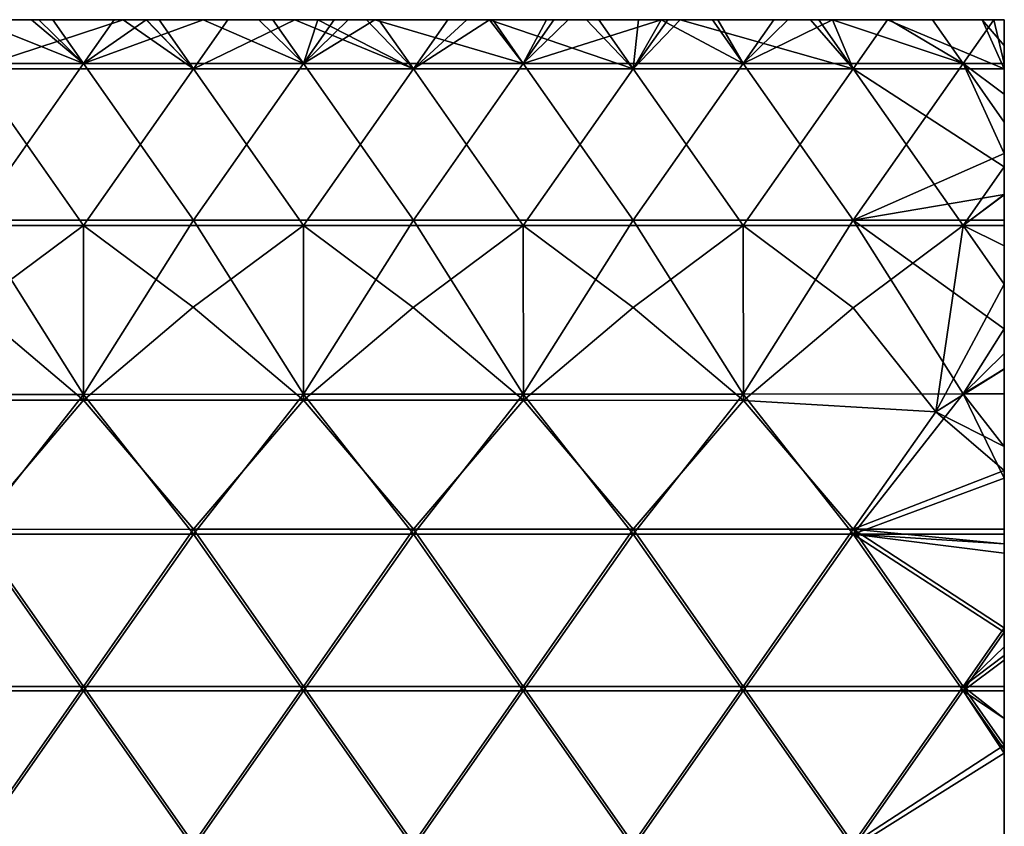
# Model space of a CAD drawing. Extents: x 543940 to 544530, y 4317070 to 4317550.
# Drawn here: x 544417 to 544530, y 4317458 to 4317550 of the extents above; entities that cross this region are included whole.
import ezdxf

# ---------------------------------------------------------------- set-up
doc = ezdxf.new("R2010")
doc.units = 0
doc.layers.add('Maia_Geological_Model_-_D2', color=7, linetype='CONTINUOUS')

msp = doc.modelspace()

# ---------------------------------------------------------------- linework, layer by layer
at = {"layer": 'Maia_Geological_Model_-_D2'}
for points in [[(544412, 4317550, 653.35), (544424.49, 4317545, 653.98), (544399.29, 4317545, 653.98)], [(544415.83, 4317550, 502.68), (544411.89, 4317544.38, 503.4), (544429.05, 4317550, 502.66)], [(544411.89, 4317544.38, 503.4), (544437.09, 4317544.38, 503.38), (544429.05, 4317550, 502.66)], [(544412, 4317550, 653.35), (544412, 4317550, 640), (544418.54, 4317550, 653.35)], [(544412, 4317550, 640), (544431.67, 4317550, 640), (544418.54, 4317550, 653.35)], [(544415.83, 4317550, 502.68), (544429.05, 4317550, 502.66), (544412, 4317550, 520)], [(544429.05, 4317550, 502.66), (544431.67, 4317550, 520), (544412, 4317550, 520)], [(544431.67, 4317550, 540), (544412, 4317550, 540), (544431.67, 4317550, 520)], [(544412, 4317550, 540), (544412, 4317550, 520), (544431.67, 4317550, 520)], [(544431.67, 4317550, 560), (544412, 4317550, 560), (544431.67, 4317550, 540)], [(544412, 4317550, 560), (544412, 4317550, 540), (544431.67, 4317550, 540)], [(544431.67, 4317550, 580), (544412, 4317550, 580), (544431.67, 4317550, 560)], [(544412, 4317550, 580), (544412, 4317550, 560), (544431.67, 4317550, 560)], [(544431.67, 4317550, 600), (544412, 4317550, 600), (544431.67, 4317550, 580)], [(544412, 4317550, 600), (544412, 4317550, 580), (544431.67, 4317550, 580)], [(544431.67, 4317550, 620), (544412, 4317550, 620), (544431.67, 4317550, 600)], [(544412, 4317550, 620), (544412, 4317550, 600), (544431.67, 4317550, 600)], [(544431.67, 4317550, 640), (544412, 4317550, 640), (544431.67, 4317550, 620)], [(544412, 4317550, 640), (544412, 4317550, 620), (544431.67, 4317550, 620)], [(544418.54, 4317550, 653.35), (544424.49, 4317545, 653.98), (544412, 4317550, 653.35)], [(544431.67, 4317550, 640), (544419.37, 4317550, 653.35), (544418.54, 4317550, 653.35)], [(544419.37, 4317550, 653.35), (544424.49, 4317545, 653.98), (544418.54, 4317550, 653.35)], [(544431.67, 4317550, 640), (544420.99, 4317550, 653.35), (544419.37, 4317550, 653.35)], [(544419.37, 4317550, 653.35), (544420.99, 4317550, 653.35), (544424.49, 4317545, 653.98)], [(544431.67, 4317550, 640), (544428, 4317550, 653.35), (544420.99, 4317550, 653.35)], [(544428, 4317550, 653.35), (544424.49, 4317545, 653.98), (544420.99, 4317550, 653.35)], [(544438.2, 4317550, 653.35), (544449.69, 4317545, 653.99), (544424.49, 4317545, 653.98)], [(544431.67, 4317550, 653.35), (544424.49, 4317545, 653.98), (544428, 4317550, 653.35)], [(544438.2, 4317550, 653.35), (544424.49, 4317545, 653.98), (544431.67, 4317550, 653.35)], [(544431.67, 4317550, 640), (544431.67, 4317550, 653.35), (544428, 4317550, 653.35)], [(544431.67, 4317550, 520), (544429.05, 4317550, 502.66), (544431.67, 4317550, 502.66)], [(544429.05, 4317550, 502.66), (544437.09, 4317544.38, 503.38), (544431.67, 4317550, 502.66)], [(544431.67, 4317550, 653.35), (544431.67, 4317550, 640), (544438.2, 4317550, 653.35)], [(544431.67, 4317550, 640), (544451.33, 4317550, 640), (544438.2, 4317550, 653.35)], [(544431.67, 4317550, 502.66), (544431.73, 4317550, 502.66), (544431.67, 4317550, 520)], [(544431.73, 4317550, 502.66), (544433.15, 4317550, 502.66), (544431.67, 4317550, 520)], [(544433.15, 4317550, 502.66), (544441.03, 4317550, 502.65), (544431.67, 4317550, 520)], [(544441.03, 4317550, 502.65), (544448.73, 4317550, 502.65), (544431.67, 4317550, 520)], [(544448.73, 4317550, 502.65), (544451.33, 4317550, 520), (544431.67, 4317550, 520)], [(544451.33, 4317550, 540), (544431.67, 4317550, 540), (544451.33, 4317550, 520)], [(544431.67, 4317550, 540), (544431.67, 4317550, 520), (544451.33, 4317550, 520)], [(544451.33, 4317550, 560), (544431.67, 4317550, 560), (544451.33, 4317550, 540)], [(544431.67, 4317550, 560), (544431.67, 4317550, 540), (544451.33, 4317550, 540)], [(544451.33, 4317550, 580), (544431.67, 4317550, 580), (544451.33, 4317550, 560)], [(544431.67, 4317550, 580), (544431.67, 4317550, 560), (544451.33, 4317550, 560)], [(544451.33, 4317550, 600), (544431.67, 4317550, 600), (544451.33, 4317550, 580)], [(544431.67, 4317550, 600), (544431.67, 4317550, 580), (544451.33, 4317550, 580)], [(544451.33, 4317550, 620), (544431.67, 4317550, 620), (544451.33, 4317550, 600)], [(544431.67, 4317550, 620), (544431.67, 4317550, 600), (544451.33, 4317550, 600)], [(544451.33, 4317550, 640), (544431.67, 4317550, 640), (544451.33, 4317550, 620)], [(544431.67, 4317550, 640), (544431.67, 4317550, 620), (544451.33, 4317550, 620)], [(544431.67, 4317550, 502.66), (544437.09, 4317544.38, 503.38), (544431.73, 4317550, 502.66)], [(544431.73, 4317550, 502.66), (544437.09, 4317544.38, 503.38), (544433.15, 4317550, 502.66)], [(544433.15, 4317550, 502.66), (544437.09, 4317544.38, 503.38), (544441.03, 4317550, 502.65)], [(544441.03, 4317550, 502.65), (544437.09, 4317544.38, 503.38), (544448.73, 4317550, 502.65)], [(544437.09, 4317544.38, 503.38), (544462.29, 4317544.38, 503.36), (544448.73, 4317550, 502.65)], [(544451.33, 4317550, 640), (544444.57, 4317550, 653.36), (544438.2, 4317550, 653.35)], [(544444.57, 4317550, 653.36), (544449.69, 4317545, 653.99), (544438.2, 4317550, 653.35)], [(544451.33, 4317550, 640), (544446.19, 4317550, 653.36), (544444.57, 4317550, 653.36)], [(544446.19, 4317550, 653.36), (544449.69, 4317545, 653.99), (544444.57, 4317550, 653.36)], [(544451.33, 4317550, 640), (544451.33, 4317550, 653.36), (544446.19, 4317550, 653.36)], [(544446.19, 4317550, 653.36), (544451.33, 4317550, 653.36), (544449.69, 4317545, 653.99)], [(544451.33, 4317550, 520), (544448.73, 4317550, 502.65), (544451.33, 4317550, 502.65)], [(544448.73, 4317550, 502.65), (544462.29, 4317544.38, 503.36), (544451.33, 4317550, 502.65)], [(544451.33, 4317550, 653.36), (544453.2, 4317550, 653.36), (544449.69, 4317545, 653.99)], [(544454.82, 4317550, 653.36), (544449.69, 4317545, 653.99), (544453.2, 4317550, 653.36)], [(544457.86, 4317550, 653.36), (544449.69, 4317545, 653.99), (544454.82, 4317550, 653.36)], [(544474.89, 4317545, 653.99), (544449.69, 4317545, 653.99), (544457.86, 4317550, 653.36)], [(544451.33, 4317550, 653.36), (544451.33, 4317550, 640), (544453.2, 4317550, 653.36)], [(544453.2, 4317550, 653.36), (544451.33, 4317550, 640), (544454.82, 4317550, 653.36)], [(544454.82, 4317550, 653.36), (544451.33, 4317550, 640), (544457.86, 4317550, 653.36)], [(544451.33, 4317550, 640), (544471, 4317550, 640), (544457.86, 4317550, 653.36)], [(544451.33, 4317550, 502.65), (544456.93, 4317550, 502.64), (544451.33, 4317550, 520)], [(544456.93, 4317550, 502.64), (544458.35, 4317550, 502.64), (544451.33, 4317550, 520)], [(544458.35, 4317550, 502.64), (544466.23, 4317550, 502.63), (544451.33, 4317550, 520)], [(544466.23, 4317550, 502.63), (544468.41, 4317550, 502.63), (544451.33, 4317550, 520)], [(544468.41, 4317550, 502.63), (544471, 4317550, 520), (544451.33, 4317550, 520)], [(544471, 4317550, 540), (544451.33, 4317550, 540), (544471, 4317550, 520)], [(544451.33, 4317550, 540), (544451.33, 4317550, 520), (544471, 4317550, 520)], [(544471, 4317550, 560), (544451.33, 4317550, 560), (544471, 4317550, 540)], [(544451.33, 4317550, 560), (544451.33, 4317550, 540), (544471, 4317550, 540)], [(544471, 4317550, 580), (544451.33, 4317550, 580), (544471, 4317550, 560)], [(544451.33, 4317550, 580), (544451.33, 4317550, 560), (544471, 4317550, 560)], [(544471, 4317550, 600), (544451.33, 4317550, 600), (544471, 4317550, 580)], [(544451.33, 4317550, 600), (544451.33, 4317550, 580), (544471, 4317550, 580)], [(544471, 4317550, 620), (544451.33, 4317550, 620), (544471, 4317550, 600)], [(544451.33, 4317550, 620), (544451.33, 4317550, 600), (544471, 4317550, 600)], [(544471, 4317550, 640), (544451.33, 4317550, 640), (544471, 4317550, 620)], [(544451.33, 4317550, 640), (544451.33, 4317550, 620), (544471, 4317550, 620)], [(544451.33, 4317550, 502.65), (544462.29, 4317544.38, 503.36), (544456.93, 4317550, 502.64)], [(544462.29, 4317544.38, 503.36), (544458.35, 4317550, 502.64), (544456.93, 4317550, 502.64)], [(544471, 4317550, 640), (544471, 4317550, 653.36), (544457.86, 4317550, 653.36)], [(544471, 4317550, 653.36), (544474.89, 4317545, 653.99), (544457.86, 4317550, 653.36)], [(544462.29, 4317544.38, 503.36), (544466.23, 4317550, 502.63), (544458.35, 4317550, 502.64)], [(544466.23, 4317550, 502.63), (544462.29, 4317544.38, 503.36), (544468.41, 4317550, 502.63)], [(544468.41, 4317550, 502.63), (544462.29, 4317544.38, 503.36), (544471, 4317550, 502.63)], [(544471, 4317550, 502.63), (544462.29, 4317544.38, 503.36), (544487.49, 4317544.38, 503.34)], [(544471, 4317550, 502.63), (544471, 4317550, 520), (544468.41, 4317550, 502.63)], [(544471, 4317550, 653.36), (544471, 4317550, 640), (544471.39, 4317550, 653.36)], [(544471.39, 4317550, 653.36), (544471, 4317550, 640), (544477.53, 4317550, 653.36)], [(544471, 4317550, 640), (544490.67, 4317550, 640), (544477.53, 4317550, 653.36)], [(544471, 4317550, 502.63), (544482.13, 4317550, 502.62), (544471, 4317550, 520)], [(544482.13, 4317550, 502.62), (544483.55, 4317550, 502.62), (544471, 4317550, 520)], [(544483.55, 4317550, 502.62), (544488.1, 4317550, 502.61), (544471, 4317550, 520)], [(544488.1, 4317550, 502.61), (544490.67, 4317550, 520), (544471, 4317550, 520)], [(544490.67, 4317550, 540), (544471, 4317550, 540), (544490.67, 4317550, 520)], [(544471, 4317550, 540), (544471, 4317550, 520), (544490.67, 4317550, 520)], [(544490.67, 4317550, 560), (544471, 4317550, 560), (544490.67, 4317550, 540)], [(544471, 4317550, 560), (544471, 4317550, 540), (544490.67, 4317550, 540)], [(544490.67, 4317550, 580), (544471, 4317550, 580), (544490.67, 4317550, 560)], [(544471, 4317550, 580), (544471, 4317550, 560), (544490.67, 4317550, 560)], [(544490.67, 4317550, 600), (544471, 4317550, 600), (544490.67, 4317550, 580)], [(544471, 4317550, 600), (544471, 4317550, 580), (544490.67, 4317550, 580)], [(544490.67, 4317550, 620), (544471, 4317550, 620), (544490.67, 4317550, 600)], [(544471, 4317550, 620), (544471, 4317550, 600), (544490.67, 4317550, 600)], [(544490.67, 4317550, 640), (544471, 4317550, 640), (544490.67, 4317550, 620)], [(544471, 4317550, 640), (544471, 4317550, 620), (544490.67, 4317550, 620)], [(544471, 4317550, 502.63), (544487.49, 4317544.38, 503.34), (544482.13, 4317550, 502.62)], [(544471.39, 4317550, 653.36), (544474.89, 4317545, 653.99), (544471, 4317550, 653.36)], [(544477.53, 4317550, 653.36), (544474.89, 4317545, 653.99), (544471.39, 4317550, 653.36)], [(544478.4, 4317550, 653.36), (544474.89, 4317545, 653.99), (544477.53, 4317550, 653.36)], [(544478.4, 4317550, 653.36), (544480.01, 4317550, 653.36), (544474.89, 4317545, 653.99)], [(544490.67, 4317550, 653.37), (544474.89, 4317545, 653.99), (544480.01, 4317550, 653.36)], [(544500.09, 4317545, 654), (544474.89, 4317545, 653.99), (544490.67, 4317550, 653.37)], [(544490.67, 4317550, 640), (544478.4, 4317550, 653.36), (544477.53, 4317550, 653.36)], [(544490.67, 4317550, 640), (544480.01, 4317550, 653.36), (544478.4, 4317550, 653.36)], [(544490.67, 4317550, 640), (544490.67, 4317550, 653.37), (544480.01, 4317550, 653.36)], [(544482.13, 4317550, 502.62), (544487.49, 4317544.38, 503.34), (544483.55, 4317550, 502.62)], [(544487.49, 4317544.38, 503.34), (544488.1, 4317550, 502.61), (544483.55, 4317550, 502.62)], [(544487.49, 4317544.38, 503.34), (544490.67, 4317550, 502.61), (544488.1, 4317550, 502.61)], [(544487.49, 4317544.38, 503.34), (544491.43, 4317550, 502.61), (544490.67, 4317550, 502.61)], [(544487.49, 4317544.38, 503.34), (544492.85, 4317550, 502.61), (544491.43, 4317550, 502.61)], [(544487.49, 4317544.38, 503.34), (544512.69, 4317544.38, 503.31), (544492.85, 4317550, 502.61)], [(544490.67, 4317550, 502.61), (544490.67, 4317550, 520), (544488.1, 4317550, 502.61)], [(544490.67, 4317550, 653.37), (544490.67, 4317550, 640), (544496.58, 4317550, 653.37)], [(544496.58, 4317550, 653.37), (544490.67, 4317550, 640), (544497.19, 4317550, 653.37)], [(544497.19, 4317550, 653.37), (544490.67, 4317550, 640), (544510.33, 4317550, 640)], [(544490.67, 4317550, 502.61), (544491.43, 4317550, 502.61), (544490.67, 4317550, 520)], [(544491.43, 4317550, 502.61), (544492.85, 4317550, 502.61), (544490.67, 4317550, 520)], [(544492.85, 4317550, 502.61), (544507.78, 4317550, 502.6), (544490.67, 4317550, 520)], [(544507.78, 4317550, 502.6), (544510.33, 4317550, 520), (544490.67, 4317550, 520)], [(544510.33, 4317550, 540), (544490.67, 4317550, 540), (544510.33, 4317550, 520)], [(544490.67, 4317550, 540), (544490.67, 4317550, 520), (544510.33, 4317550, 520)], [(544510.33, 4317550, 560), (544490.67, 4317550, 560), (544510.33, 4317550, 540)], [(544490.67, 4317550, 560), (544490.67, 4317550, 540), (544510.33, 4317550, 540)], [(544510.33, 4317550, 580), (544490.67, 4317550, 580), (544510.33, 4317550, 560)], [(544490.67, 4317550, 580), (544490.67, 4317550, 560), (544510.33, 4317550, 560)], [(544510.33, 4317550, 600), (544490.67, 4317550, 600), (544510.33, 4317550, 580)], [(544490.67, 4317550, 600), (544490.67, 4317550, 580), (544510.33, 4317550, 580)], [(544510.33, 4317550, 620), (544490.67, 4317550, 620), (544510.33, 4317550, 600)], [(544490.67, 4317550, 620), (544490.67, 4317550, 600), (544510.33, 4317550, 600)], [(544510.33, 4317550, 640), (544490.67, 4317550, 640), (544510.33, 4317550, 620)], [(544490.67, 4317550, 640), (544490.67, 4317550, 620), (544510.33, 4317550, 620)], [(544496.58, 4317550, 653.37), (544500.09, 4317545, 654), (544490.67, 4317550, 653.37)], [(544492.85, 4317550, 502.61), (544512.69, 4317544.38, 503.31), (544507.78, 4317550, 502.6)], [(544497.19, 4317550, 653.37), (544500.09, 4317545, 654), (544496.58, 4317550, 653.37)], [(544510.33, 4317550, 640), (544503.6, 4317550, 653.37), (544497.19, 4317550, 653.37)], [(544503.6, 4317550, 653.37), (544500.09, 4317545, 654), (544497.19, 4317550, 653.37)], [(544505.21, 4317550, 653.37), (544500.09, 4317545, 654), (544503.6, 4317550, 653.37)], [(544510.33, 4317550, 653.37), (544500.09, 4317545, 654), (544505.21, 4317550, 653.37)], [(544525.29, 4317545, 654.01), (544500.09, 4317545, 654), (544510.33, 4317550, 653.37)], [(544510.33, 4317550, 640), (544505.21, 4317550, 653.37), (544503.6, 4317550, 653.37)], [(544510.33, 4317550, 640), (544510.33, 4317550, 653.37), (544505.21, 4317550, 653.37)], [(544508.75, 4317550, 502.59), (544510.33, 4317550, 520), (544507.78, 4317550, 502.6)], [(544507.78, 4317550, 502.6), (544512.69, 4317544.38, 503.31), (544508.75, 4317550, 502.59)], [(544510.33, 4317550, 502.59), (544510.33, 4317550, 520), (544508.75, 4317550, 502.59)], [(544512.69, 4317544.38, 503.31), (544510.33, 4317550, 502.59), (544508.75, 4317550, 502.59)], [(544510.33, 4317550, 653.37), (544510.33, 4317550, 640), (544516.85, 4317550, 653.37)], [(544516.85, 4317550, 653.37), (544510.33, 4317550, 640), (544530, 4317550, 640)], [(544510.33, 4317550, 502.59), (544516.63, 4317550, 502.59), (544510.33, 4317550, 520)], [(544516.63, 4317550, 502.59), (544527.47, 4317550, 502.58), (544510.33, 4317550, 520)], [(544527.47, 4317550, 502.58), (544530, 4317550, 520), (544510.33, 4317550, 520)], [(544530, 4317550, 540), (544510.33, 4317550, 540), (544530, 4317550, 520)], [(544510.33, 4317550, 540), (544510.33, 4317550, 520), (544530, 4317550, 520)], [(544530, 4317550, 560), (544510.33, 4317550, 560), (544530, 4317550, 540)], [(544510.33, 4317550, 560), (544510.33, 4317550, 540), (544530, 4317550, 540)], [(544530, 4317550, 580), (544510.33, 4317550, 580), (544530, 4317550, 560)], [(544510.33, 4317550, 580), (544510.33, 4317550, 560), (544530, 4317550, 560)], [(544530, 4317550, 600), (544510.33, 4317550, 600), (544530, 4317550, 580)], [(544510.33, 4317550, 600), (544510.33, 4317550, 580), (544530, 4317550, 580)], [(544530, 4317550, 620), (544510.33, 4317550, 620), (544530, 4317550, 600)], [(544510.33, 4317550, 620), (544510.33, 4317550, 600), (544530, 4317550, 600)], [(544530, 4317550, 640), (544510.33, 4317550, 640), (544530, 4317550, 620)], [(544510.33, 4317550, 640), (544510.33, 4317550, 620), (544530, 4317550, 620)], [(544512.69, 4317544.38, 503.31), (544516.63, 4317550, 502.59), (544510.33, 4317550, 502.59)], [(544516.85, 4317550, 653.37), (544525.29, 4317545, 654.01), (544510.33, 4317550, 653.37)], [(544516.63, 4317550, 502.59), (544512.69, 4317544.38, 503.31), (544530, 4317544.38, 503.3)], [(544527.47, 4317550, 502.58), (544516.63, 4317550, 502.59), (544530, 4317544.38, 503.3)], [(544530, 4317550, 640), (544521.78, 4317550, 653.37), (544516.85, 4317550, 653.37)], [(544521.78, 4317550, 653.37), (544525.29, 4317545, 654.01), (544516.85, 4317550, 653.37)], [(544530, 4317550, 640), (544528.8, 4317550, 653.38), (544521.78, 4317550, 653.37)], [(544521.78, 4317550, 653.37), (544528.8, 4317550, 653.38), (544525.29, 4317545, 654.01)], [(544530, 4317545, 654.01), (544525.29, 4317545, 654.01), (544528.8, 4317550, 653.38)], [(544530, 4317550, 520), (544527.47, 4317550, 502.58), (544530, 4317550, 502.57)], [(544530, 4317547.05, 502.95), (544527.47, 4317550, 502.58), (544530, 4317544.38, 503.3)], [(544527.47, 4317550, 502.58), (544530, 4317547.05, 502.95), (544530, 4317550, 502.57)], [(544530, 4317550, 640), (544530, 4317550, 653.38), (544528.8, 4317550, 653.38)], [(544530, 4317550, 653.38), (544530, 4317545, 654.01), (544528.8, 4317550, 653.38)], [(544530, 4317538.28, 654.85), (544530, 4317550, 640), (544530, 4317534.69, 655.31)], [(544530, 4317541.46, 654.45), (544530, 4317550, 640), (544530, 4317538.28, 654.85)], [(544530, 4317550, 653.38), (544530, 4317550, 640), (544530, 4317545, 654.01)], [(544530, 4317545, 654.01), (544530, 4317550, 640), (544530, 4317541.46, 654.45)], [(544530, 4317550, 640), (544530, 4317530, 640), (544530, 4317534.69, 655.31)], [(544530, 4317550, 520), (544530, 4317550, 502.57), (544530, 4317547.05, 502.95)], [(544530, 4317550, 520), (544530, 4317547.05, 502.95), (544530, 4317530, 520)], [(544530, 4317530, 520), (544530, 4317530, 540), (544530, 4317550, 520)], [(544530, 4317530, 540), (544530, 4317550, 540), (544530, 4317550, 520)], [(544530, 4317530, 540), (544530, 4317530, 560), (544530, 4317550, 540)], [(544530, 4317530, 560), (544530, 4317550, 560), (544530, 4317550, 540)], [(544530, 4317530, 560), (544530, 4317530, 580), (544530, 4317550, 560)], [(544530, 4317530, 580), (544530, 4317550, 580), (544530, 4317550, 560)], [(544530, 4317530, 580), (544530, 4317530, 600), (544530, 4317550, 580)], [(544530, 4317530, 600), (544530, 4317550, 600), (544530, 4317550, 580)], [(544530, 4317530, 600), (544530, 4317530, 620), (544530, 4317550, 600)], [(544530, 4317530, 620), (544530, 4317550, 620), (544530, 4317550, 600)], [(544530, 4317530, 620), (544530, 4317530, 640), (544530, 4317550, 620)], [(544530, 4317530, 640), (544530, 4317550, 640), (544530, 4317550, 620)], [(544530, 4317547.05, 502.95), (544530, 4317544.38, 503.3), (544530, 4317530, 520)], [(544399.29, 4317545, 653.98), (544424.49, 4317545, 653.98), (544411.89, 4317527.03, 656.24)], [(544411.89, 4317544.38, 503.4), (544399.29, 4317526.42, 505.72), (544424.49, 4317526.42, 505.7)], [(544424.49, 4317545, 653.98), (544437.09, 4317527.03, 656.25), (544411.89, 4317527.03, 656.24)], [(544437.09, 4317544.38, 503.38), (544411.89, 4317544.38, 503.4), (544424.49, 4317526.42, 505.7)], [(544424.49, 4317545, 653.98), (544449.69, 4317545, 653.99), (544437.09, 4317527.03, 656.25)], [(544437.09, 4317544.38, 503.38), (544424.49, 4317526.42, 505.7), (544449.69, 4317526.42, 505.68)], [(544437.09, 4317527.03, 656.25), (544449.69, 4317545, 653.99), (544462.29, 4317527.03, 656.26)], [(544462.29, 4317544.38, 503.36), (544437.09, 4317544.38, 503.38), (544449.69, 4317526.42, 505.68)], [(544462.29, 4317527.03, 656.26), (544449.69, 4317545, 653.99), (544474.89, 4317545, 653.99)], [(544474.89, 4317526.42, 505.65), (544462.29, 4317544.38, 503.36), (544449.69, 4317526.42, 505.68)], [(544462.29, 4317527.03, 656.26), (544474.89, 4317545, 653.99), (544487.49, 4317527.03, 656.26)], [(544474.89, 4317526.42, 505.65), (544487.49, 4317544.38, 503.34), (544462.29, 4317544.38, 503.36)], [(544487.49, 4317527.03, 656.26), (544474.89, 4317545, 653.99), (544500.09, 4317545, 654)], [(544500.09, 4317526.42, 505.63), (544487.49, 4317544.38, 503.34), (544474.89, 4317526.42, 505.65)], [(544487.49, 4317527.03, 656.26), (544500.09, 4317545, 654), (544512.69, 4317527.03, 656.27)], [(544500.09, 4317526.42, 505.63), (544512.69, 4317544.38, 503.31), (544487.49, 4317544.38, 503.34)], [(544500.09, 4317545, 654), (544525.29, 4317545, 654.01), (544512.69, 4317527.03, 656.27)], [(544500.09, 4317526.42, 505.63), (544525.29, 4317526.42, 505.61), (544512.69, 4317544.38, 503.31)], [(544512.69, 4317527.03, 656.27), (544525.29, 4317545, 654.01), (544530, 4317534.69, 655.31)], [(544530, 4317533.14, 504.74), (544530, 4317544.38, 503.3), (544512.69, 4317544.38, 503.31)], [(544530, 4317533.14, 504.74), (544512.69, 4317544.38, 503.31), (544525.29, 4317526.42, 505.61)], [(544530, 4317534.69, 655.31), (544525.29, 4317545, 654.01), (544530, 4317538.28, 654.85)], [(544530, 4317541.46, 654.45), (544530, 4317538.28, 654.85), (544525.29, 4317545, 654.01)], [(544530, 4317545, 654.01), (544530, 4317541.46, 654.45), (544525.29, 4317545, 654.01)], [(544530, 4317530, 520), (544530, 4317544.38, 503.3), (544530, 4317533.14, 504.74)], [(544512.69, 4317527.03, 656.27), (544530, 4317534.69, 655.31), (544530, 4317530, 655.9)], [(544530, 4317534.69, 655.31), (544530, 4317530, 640), (544530, 4317530, 655.9)], [(544525.29, 4317526.42, 505.61), (544530, 4317530, 505.14), (544530, 4317533.14, 504.74)], [(544530, 4317530, 520), (544530, 4317533.14, 504.74), (544530, 4317530, 505.14)], [(544530, 4317530, 655.9), (544530, 4317527.03, 656.27), (544512.69, 4317527.03, 656.27)], [(544530, 4317530, 505.14), (544525.29, 4317526.42, 505.61), (544530, 4317529.96, 505.15)], [(544530, 4317529.96, 505.15), (544525.29, 4317526.42, 505.61), (544530, 4317526.42, 505.6)], [(544530, 4317527.03, 656.27), (544530, 4317530, 640), (544530, 4317514.59, 657.84)], [(544530, 4317530, 655.9), (544530, 4317530, 640), (544530, 4317527.03, 656.27)], [(544530, 4317514.59, 657.84), (544530, 4317530, 640), (544530, 4317511.8, 658.2)], [(544530, 4317530, 640), (544530, 4317510, 640), (544530, 4317511.8, 658.2)], [(544530, 4317530, 520), (544530, 4317526.42, 505.6), (544530, 4317524.1, 505.9)], [(544530, 4317530, 520), (544530, 4317529.96, 505.15), (544530, 4317526.42, 505.6)], [(544530, 4317530, 520), (544530, 4317530, 505.14), (544530, 4317529.96, 505.15)], [(544530, 4317530, 520), (544530, 4317524.1, 505.9), (544530, 4317510, 520)], [(544530, 4317510, 520), (544530, 4317510, 540), (544530, 4317530, 520)], [(544530, 4317510, 540), (544530, 4317530, 540), (544530, 4317530, 520)], [(544530, 4317510, 540), (544530, 4317510, 560), (544530, 4317530, 540)], [(544530, 4317510, 560), (544530, 4317530, 560), (544530, 4317530, 540)], [(544530, 4317510, 560), (544530, 4317510, 580), (544530, 4317530, 560)], [(544530, 4317510, 580), (544530, 4317530, 580), (544530, 4317530, 560)], [(544530, 4317510, 580), (544530, 4317510, 600), (544530, 4317530, 580)], [(544530, 4317510, 600), (544530, 4317530, 600), (544530, 4317530, 580)], [(544530, 4317510, 600), (544530, 4317510, 620), (544530, 4317530, 600)], [(544530, 4317510, 620), (544530, 4317530, 620), (544530, 4317530, 600)], [(544530, 4317510, 620), (544530, 4317510, 640), (544530, 4317530, 620)], [(544530, 4317510, 640), (544530, 4317530, 640), (544530, 4317530, 620)], [(544411.89, 4317527.03, 656.24), (544424.49, 4317507.1, 658.77), (544399.29, 4317507.08, 658.76)], [(544424.49, 4317526.42, 505.7), (544399.29, 4317526.42, 505.72), (544411.89, 4317517.09, 506.99)], [(544411.89, 4317527.03, 656.24), (544437.09, 4317527.03, 656.25), (544424.49, 4317507.1, 658.77)], [(544411.89, 4317517.09, 506.99), (544424.5, 4317506.43, 508.29), (544424.49, 4317526.42, 505.7)], [(544424.49, 4317507.1, 658.77), (544437.09, 4317527.03, 656.25), (544449.69, 4317507.11, 658.77)], [(544449.69, 4317526.42, 505.68), (544424.49, 4317526.42, 505.7), (544437.08, 4317517.07, 506.97)], [(544437.08, 4317517.07, 506.97), (544424.49, 4317526.42, 505.7), (544424.5, 4317506.43, 508.29)], [(544449.7, 4317506.43, 508.27), (544449.69, 4317526.42, 505.68), (544437.08, 4317517.07, 506.97)], [(544449.69, 4317507.11, 658.77), (544437.09, 4317527.03, 656.25), (544462.29, 4317527.03, 656.26)], [(544449.69, 4317507.11, 658.77), (544462.29, 4317527.03, 656.26), (544474.89, 4317507.13, 658.77)], [(544449.7, 4317506.43, 508.27), (544462.28, 4317517.05, 506.95), (544449.69, 4317526.42, 505.68)], [(544474.89, 4317526.42, 505.65), (544449.69, 4317526.42, 505.68), (544462.28, 4317517.05, 506.95)], [(544462.28, 4317517.05, 506.95), (544474.9, 4317506.42, 508.25), (544474.89, 4317526.42, 505.65)], [(544462.29, 4317527.03, 656.26), (544487.49, 4317527.03, 656.26), (544474.89, 4317507.13, 658.77)], [(544474.89, 4317507.13, 658.77), (544487.49, 4317527.03, 656.26), (544500.09, 4317507.14, 658.78)], [(544500.09, 4317526.42, 505.63), (544474.89, 4317526.42, 505.65), (544487.48, 4317517.03, 506.93)], [(544487.48, 4317517.03, 506.93), (544474.89, 4317526.42, 505.65), (544474.9, 4317506.42, 508.25)], [(544500.1, 4317506.41, 508.22), (544500.09, 4317526.42, 505.63), (544487.48, 4317517.03, 506.93)], [(544487.49, 4317527.03, 656.26), (544512.69, 4317527.03, 656.27), (544500.09, 4317507.14, 658.78)], [(544512.69, 4317527.03, 656.27), (544525.29, 4317507.16, 658.78), (544500.09, 4317507.14, 658.78)], [(544500.1, 4317506.41, 508.22), (544512.68, 4317517.01, 506.91), (544500.09, 4317526.42, 505.63)], [(544500.09, 4317526.42, 505.63), (544512.68, 4317517.01, 506.91), (544525.29, 4317526.42, 505.61)], [(544522.15, 4317505.1, 508.4), (544525.29, 4317526.42, 505.61), (544512.68, 4317517.01, 506.91)], [(544530, 4317527.03, 656.27), (544530, 4317514.59, 657.84), (544512.69, 4317527.03, 656.27)], [(544530, 4317514.59, 657.84), (544525.29, 4317507.16, 658.78), (544512.69, 4317527.03, 656.27)], [(544525.29, 4317526.42, 505.61), (544522.15, 4317505.1, 508.4), (544530, 4317519.73, 506.47)], [(544525.29, 4317526.42, 505.61), (544530, 4317519.73, 506.47), (544530, 4317524.1, 505.9)], [(544525.29, 4317526.42, 505.61), (544530, 4317524.1, 505.9), (544530, 4317526.42, 505.6)], [(544530, 4317524.1, 505.9), (544530, 4317519.73, 506.47), (544530, 4317510, 520)], [(544530, 4317519.73, 506.47), (544522.15, 4317505.1, 508.4), (544530, 4317510.02, 507.74)], [(544530, 4317510, 520), (544530, 4317519.73, 506.47), (544530, 4317510.02, 507.74)], [(544424.5, 4317506.43, 508.29), (544411.89, 4317517.09, 506.99), (544399.3, 4317506.44, 508.31)], [(544449.7, 4317506.43, 508.27), (544437.08, 4317517.07, 506.97), (544424.5, 4317506.43, 508.29)], [(544449.7, 4317506.43, 508.27), (544474.9, 4317506.42, 508.25), (544462.28, 4317517.05, 506.95)], [(544500.1, 4317506.41, 508.22), (544487.48, 4317517.03, 506.93), (544474.9, 4317506.42, 508.25)], [(544500.1, 4317506.41, 508.22), (544522.15, 4317505.1, 508.4), (544512.68, 4317517.01, 506.91)], [(544530, 4317511.8, 658.2), (544525.29, 4317507.16, 658.78), (544530, 4317514.59, 657.84)], [(544530, 4317510, 658.42), (544525.29, 4317507.16, 658.78), (544530, 4317511.8, 658.2)], [(544530, 4317511.8, 658.2), (544530, 4317510, 640), (544530, 4317510, 658.42)], [(544530, 4317510.02, 507.74), (544522.15, 4317505.1, 508.4), (544530, 4317510, 507.74)], [(544530, 4317510, 507.74), (544522.15, 4317505.1, 508.4), (544530, 4317501.12, 508.88)], [(544530, 4317507.16, 658.78), (544525.29, 4317507.16, 658.78), (544530, 4317510, 658.42)], [(544530, 4317510.02, 507.74), (544530, 4317510, 507.74), (544530, 4317510, 520)], [(544530, 4317501.15, 659.54), (544530, 4317510, 640), (544530, 4317497.5, 660)], [(544530, 4317507.16, 658.78), (544530, 4317510, 640), (544530, 4317501.15, 659.54)], [(544530, 4317510, 658.42), (544530, 4317510, 640), (544530, 4317507.16, 658.78)], [(544530, 4317497.5, 660), (544530, 4317510, 640), (544530, 4317490, 660)], [(544530, 4317510, 520), (544530, 4317510, 507.74), (544530, 4317501.12, 508.88)], [(544530, 4317510, 520), (544530, 4317501.12, 508.88), (544530, 4317490, 520)], [(544530, 4317490, 520), (544530, 4317490, 540), (544530, 4317510, 520)], [(544530, 4317490, 540), (544530, 4317510, 540), (544530, 4317510, 520)], [(544530, 4317490, 540), (544530, 4317490, 560), (544530, 4317510, 540)], [(544530, 4317490, 560), (544530, 4317510, 560), (544530, 4317510, 540)], [(544530, 4317490, 560), (544530, 4317490, 580), (544530, 4317510, 560)], [(544530, 4317490, 580), (544530, 4317510, 580), (544530, 4317510, 560)], [(544530, 4317490, 580), (544530, 4317490, 600), (544530, 4317510, 580)], [(544530, 4317490, 600), (544530, 4317510, 600), (544530, 4317510, 580)], [(544530, 4317490, 600), (544530, 4317490, 620), (544530, 4317510, 600)], [(544530, 4317490, 620), (544530, 4317510, 620), (544530, 4317510, 600)], [(544530, 4317490, 620), (544530, 4317490, 640), (544530, 4317510, 620)], [(544530, 4317490, 640), (544530, 4317510, 640), (544530, 4317510, 620)], [(544530, 4317490, 640), (544530, 4317490, 660), (544530, 4317510, 640)], [(544424.49, 4317507.1, 658.77), (544411.89, 4317491.1, 660.78), (544399.29, 4317507.08, 658.76)], [(544437.09, 4317491.1, 660.78), (544411.89, 4317491.1, 660.78), (544424.49, 4317507.1, 658.77)], [(544449.69, 4317507.11, 658.77), (544437.09, 4317491.1, 660.78), (544424.49, 4317507.1, 658.77)], [(544437.09, 4317491.1, 660.78), (544449.69, 4317507.11, 658.77), (544462.29, 4317491.1, 660.79)], [(544462.29, 4317491.1, 660.79), (544449.69, 4317507.11, 658.77), (544474.89, 4317507.13, 658.77)], [(544487.49, 4317491.1, 660.8), (544462.29, 4317491.1, 660.79), (544474.89, 4317507.13, 658.77)], [(544487.49, 4317491.1, 660.8), (544474.89, 4317507.13, 658.77), (544500.09, 4317507.14, 658.78)], [(544512.68, 4317491.1, 660.8), (544487.49, 4317491.1, 660.8), (544500.09, 4317507.14, 658.78)], [(544525.29, 4317507.16, 658.78), (544512.68, 4317491.1, 660.8), (544500.09, 4317507.14, 658.78)], [(544530, 4317497.5, 660), (544512.68, 4317491.1, 660.8), (544525.29, 4317507.16, 658.78)], [(544530, 4317501.15, 659.54), (544530, 4317497.5, 660), (544525.29, 4317507.16, 658.78)], [(544530, 4317501.15, 659.54), (544525.29, 4317507.16, 658.78), (544530, 4317507.16, 658.78)], [(544424.5, 4317506.43, 508.29), (544399.3, 4317506.44, 508.31), (544411.89, 4317491.64, 510.18)], [(544437.09, 4317491.65, 510.15), (544424.5, 4317506.43, 508.29), (544411.89, 4317491.64, 510.18)], [(544449.7, 4317506.43, 508.27), (544424.5, 4317506.43, 508.29), (544437.09, 4317491.65, 510.15)], [(544449.7, 4317506.43, 508.27), (544437.09, 4317491.65, 510.15), (544462.29, 4317491.65, 510.13)], [(544449.7, 4317506.43, 508.27), (544462.29, 4317491.65, 510.13), (544474.9, 4317506.42, 508.25)], [(544487.49, 4317491.65, 510.11), (544474.9, 4317506.42, 508.25), (544462.29, 4317491.65, 510.13)], [(544500.1, 4317506.41, 508.22), (544474.9, 4317506.42, 508.25), (544487.49, 4317491.65, 510.11)], [(544500.1, 4317506.41, 508.22), (544487.49, 4317491.65, 510.11), (544512.69, 4317491.65, 510.08)], [(544500.1, 4317506.41, 508.22), (544512.69, 4317491.65, 510.08), (544522.15, 4317505.1, 508.4)], [(544530, 4317498.4, 509.23), (544522.15, 4317505.1, 508.4), (544512.69, 4317491.65, 510.08)], [(544530, 4317501.12, 508.88), (544522.15, 4317505.1, 508.4), (544530, 4317498.4, 509.23)], [(544530, 4317501.12, 508.88), (544530, 4317498.4, 509.23), (544530, 4317490, 520)], [(544530, 4317498.4, 509.23), (544512.69, 4317491.65, 510.08), (544530, 4317491.65, 510.06)], [(544530, 4317498.4, 509.23), (544530, 4317491.65, 510.06), (544530, 4317490, 520)], [(544530, 4317491.1, 660.81), (544512.68, 4317491.1, 660.8), (544530, 4317497.5, 660)], [(544530, 4317497.5, 660), (544530, 4317490, 660), (544530, 4317491.1, 660.81)], [(544424.49, 4317473.67, 512.48), (544411.89, 4317491.64, 510.18), (544399.29, 4317473.67, 512.5)], [(544424.49, 4317473.15, 663.04), (544399.29, 4317473.15, 663.04), (544411.89, 4317491.1, 660.78)], [(544424.49, 4317473.67, 512.48), (544437.09, 4317491.65, 510.15), (544411.89, 4317491.64, 510.18)], [(544424.49, 4317473.15, 663.04), (544411.89, 4317491.1, 660.78), (544437.09, 4317491.1, 660.78)], [(544449.69, 4317473.67, 512.45), (544437.09, 4317491.65, 510.15), (544424.49, 4317473.67, 512.48)], [(544449.69, 4317473.15, 663.05), (544424.49, 4317473.15, 663.04), (544437.09, 4317491.1, 660.78)], [(544462.29, 4317491.65, 510.13), (544437.09, 4317491.65, 510.15), (544449.69, 4317473.67, 512.45)], [(544462.29, 4317491.1, 660.79), (544449.69, 4317473.15, 663.05), (544437.09, 4317491.1, 660.78)], [(544462.29, 4317491.65, 510.13), (544449.69, 4317473.67, 512.45), (544474.89, 4317473.67, 512.43)], [(544474.89, 4317473.14, 663.05), (544449.69, 4317473.15, 663.05), (544462.29, 4317491.1, 660.79)], [(544487.49, 4317491.65, 510.11), (544462.29, 4317491.65, 510.13), (544474.89, 4317473.67, 512.43)], [(544474.89, 4317473.14, 663.05), (544462.29, 4317491.1, 660.79), (544487.49, 4317491.1, 660.8)], [(544487.49, 4317491.65, 510.11), (544474.89, 4317473.67, 512.43), (544500.09, 4317473.67, 512.4)], [(544500.09, 4317473.14, 663.06), (544474.89, 4317473.14, 663.05), (544487.49, 4317491.1, 660.8)], [(544500.09, 4317473.67, 512.4), (544512.69, 4317491.65, 510.08), (544487.49, 4317491.65, 510.11)], [(544512.68, 4317491.1, 660.8), (544500.09, 4317473.14, 663.06), (544487.49, 4317491.1, 660.8)], [(544512.69, 4317491.65, 510.08), (544500.09, 4317473.67, 512.4), (544525.29, 4317473.67, 512.38)], [(544525.29, 4317473.14, 663.07), (544500.09, 4317473.14, 663.06), (544512.68, 4317491.1, 660.8)], [(544530, 4317490, 660.95), (544530, 4317488.92, 661.08), (544512.68, 4317491.1, 660.8)], [(544530, 4317479.86, 662.22), (544512.68, 4317491.1, 660.8), (544530, 4317488.92, 661.08)], [(544530, 4317491.1, 660.81), (544530, 4317490, 660.95), (544512.68, 4317491.1, 660.8)], [(544530, 4317479.86, 662.22), (544525.29, 4317473.14, 663.07), (544512.68, 4317491.1, 660.8)], [(544530, 4317480.39, 511.51), (544530, 4317490, 510.28), (544512.69, 4317491.65, 510.08)], [(544530, 4317490, 510.28), (544530, 4317491.65, 510.06), (544512.69, 4317491.65, 510.08)], [(544530, 4317480.39, 511.51), (544512.69, 4317491.65, 510.08), (544525.29, 4317473.67, 512.38)], [(544530, 4317490, 520), (544530, 4317491.65, 510.06), (544530, 4317490, 510.28)], [(544530, 4317491.1, 660.81), (544530, 4317490, 660), (544530, 4317490, 660.95)], [(544530, 4317490, 660.95), (544530, 4317490, 660), (544530, 4317488.92, 661.08)], [(544530, 4317488.92, 661.08), (544530, 4317490, 660), (544530, 4317479.86, 662.22)], [(544530, 4317490, 660), (544530, 4317470, 660), (544530, 4317479.86, 662.22)], [(544530, 4317490, 520), (544530, 4317480.39, 511.51), (544530, 4317478.21, 511.79)], [(544530, 4317490, 520), (544530, 4317490, 510.28), (544530, 4317480.39, 511.51)], [(544530, 4317490, 520), (544530, 4317478.21, 511.79), (544530, 4317470, 520)], [(544530, 4317470, 520), (544530, 4317470, 540), (544530, 4317490, 520)], [(544530, 4317470, 540), (544530, 4317490, 540), (544530, 4317490, 520)], [(544530, 4317470, 540), (544530, 4317470, 560), (544530, 4317490, 540)], [(544530, 4317470, 560), (544530, 4317490, 560), (544530, 4317490, 540)], [(544530, 4317470, 560), (544530, 4317470, 580), (544530, 4317490, 560)], [(544530, 4317470, 580), (544530, 4317490, 580), (544530, 4317490, 560)], [(544530, 4317470, 580), (544530, 4317470, 600), (544530, 4317490, 580)], [(544530, 4317470, 600), (544530, 4317490, 600), (544530, 4317490, 580)], [(544530, 4317470, 600), (544530, 4317470, 620), (544530, 4317490, 600)], [(544530, 4317470, 620), (544530, 4317490, 620), (544530, 4317490, 600)], [(544530, 4317470, 620), (544530, 4317470, 640), (544530, 4317490, 620)], [(544530, 4317470, 640), (544530, 4317490, 640), (544530, 4317490, 620)], [(544530, 4317470, 640), (544530, 4317470, 660), (544530, 4317490, 640)], [(544530, 4317470, 660), (544530, 4317490, 660), (544530, 4317490, 640)], [(544530, 4317478.21, 511.79), (544530, 4317480.39, 511.51), (544525.29, 4317473.67, 512.38)], [(544530, 4317476.67, 662.62), (544525.29, 4317473.14, 663.07), (544530, 4317479.86, 662.22)], [(544530, 4317479.86, 662.22), (544530, 4317470, 660), (544530, 4317476.67, 662.62)], [(544530, 4317478.21, 511.79), (544525.29, 4317473.67, 512.38), (544530, 4317477.21, 511.92)], [(544530, 4317478.21, 511.79), (544530, 4317477.21, 511.92), (544530, 4317470, 520)], [(544525.29, 4317473.67, 512.38), (544530, 4317473.67, 512.37), (544530, 4317477.21, 511.92)], [(544530, 4317476.67, 662.62), (544530, 4317473.14, 663.07), (544525.29, 4317473.14, 663.07)], [(544530, 4317477.21, 511.92), (544530, 4317473.67, 512.37), (544530, 4317470, 520)], [(544530, 4317476.67, 662.62), (544530, 4317470, 660), (544530, 4317473.14, 663.07)], [(544411.89, 4317455.69, 514.8), (544424.49, 4317473.67, 512.48), (544399.29, 4317473.67, 512.5)], [(544424.49, 4317473.15, 663.04), (544411.9, 4317455.19, 665.3), (544399.29, 4317473.15, 663.04)], [(544437.09, 4317455.69, 514.78), (544424.49, 4317473.67, 512.48), (544411.89, 4317455.69, 514.8)], [(544437.1, 4317455.19, 665.31), (544411.9, 4317455.19, 665.3), (544424.49, 4317473.15, 663.04)], [(544437.09, 4317455.69, 514.78), (544449.69, 4317473.67, 512.45), (544424.49, 4317473.67, 512.48)], [(544437.1, 4317455.19, 665.31), (544424.49, 4317473.15, 663.04), (544449.69, 4317473.15, 663.05)], [(544462.29, 4317455.69, 514.75), (544449.69, 4317473.67, 512.45), (544437.09, 4317455.69, 514.78)], [(544449.69, 4317473.15, 663.05), (544462.29, 4317455.19, 665.31), (544437.1, 4317455.19, 665.31)], [(544474.89, 4317473.67, 512.43), (544449.69, 4317473.67, 512.45), (544462.29, 4317455.69, 514.75)], [(544462.29, 4317455.19, 665.31), (544449.69, 4317473.15, 663.05), (544474.89, 4317473.14, 663.05)], [(544474.89, 4317473.67, 512.43), (544462.29, 4317455.69, 514.75), (544487.49, 4317455.69, 514.73)], [(544487.49, 4317455.19, 665.32), (544462.29, 4317455.19, 665.31), (544474.89, 4317473.14, 663.05)], [(544487.49, 4317455.69, 514.73), (544500.09, 4317473.67, 512.4), (544474.89, 4317473.67, 512.43)], [(544487.49, 4317455.19, 665.32), (544474.89, 4317473.14, 663.05), (544500.09, 4317473.14, 663.06)], [(544500.09, 4317473.67, 512.4), (544487.49, 4317455.69, 514.73), (544512.69, 4317455.69, 514.7)], [(544512.69, 4317455.19, 665.33), (544487.49, 4317455.19, 665.32), (544500.09, 4317473.14, 663.06)], [(544512.69, 4317455.69, 514.7), (544525.29, 4317473.67, 512.38), (544500.09, 4317473.67, 512.4)], [(544525.29, 4317473.14, 663.07), (544512.69, 4317455.19, 665.33), (544500.09, 4317473.14, 663.06)], [(544525.29, 4317473.67, 512.38), (544512.69, 4317455.69, 514.7), (544530, 4317466.95, 513.23)], [(544530, 4317466.03, 663.97), (544512.69, 4317455.19, 665.33), (544525.29, 4317473.14, 663.07)], [(544530, 4317473.67, 512.37), (544525.29, 4317473.67, 512.38), (544530, 4317470, 512.84)], [(544525.29, 4317473.67, 512.38), (544530, 4317466.95, 513.23), (544530, 4317470, 512.84)], [(544530, 4317466.03, 663.97), (544525.29, 4317473.14, 663.07), (544530, 4317466.43, 663.92)], [(544530, 4317470, 663.47), (544530, 4317466.43, 663.92), (544525.29, 4317473.14, 663.07)], [(544530, 4317473.14, 663.07), (544530, 4317470, 663.47), (544525.29, 4317473.14, 663.07)], [(544530, 4317473.67, 512.37), (544530, 4317470, 512.84), (544530, 4317470, 520)], [(544530, 4317473.14, 663.07), (544530, 4317470, 660), (544530, 4317470, 663.47)], [(544530, 4317470, 660), (544530, 4317450, 660), (544530, 4317466.03, 663.97)], [(544530, 4317466.43, 663.92), (544530, 4317470, 660), (544530, 4317466.03, 663.97)], [(544530, 4317466.43, 663.92), (544530, 4317470, 663.47), (544530, 4317470, 660)], [(544530, 4317470, 520), (544530, 4317466.95, 513.23), (544530, 4317455.7, 514.68)], [(544530, 4317470, 520), (544530, 4317470, 512.84), (544530, 4317466.95, 513.23)], [(544530, 4317470, 520), (544530, 4317455.7, 514.68), (544530, 4317450, 520)], [(544530, 4317450, 520), (544530, 4317450, 540), (544530, 4317470, 520)], [(544530, 4317450, 540), (544530, 4317470, 540), (544530, 4317470, 520)], [(544530, 4317450, 540), (544530, 4317450, 560), (544530, 4317470, 540)], [(544530, 4317450, 560), (544530, 4317470, 560), (544530, 4317470, 540)], [(544530, 4317450, 560), (544530, 4317450, 580), (544530, 4317470, 560)], [(544530, 4317450, 580), (544530, 4317470, 580), (544530, 4317470, 560)], [(544530, 4317450, 580), (544530, 4317450, 600), (544530, 4317470, 580)], [(544530, 4317450, 600), (544530, 4317470, 600), (544530, 4317470, 580)], [(544530, 4317450, 600), (544530, 4317450, 620), (544530, 4317470, 600)], [(544530, 4317450, 620), (544530, 4317470, 620), (544530, 4317470, 600)], [(544530, 4317450, 620), (544530, 4317450, 640), (544530, 4317470, 620)], [(544530, 4317450, 640), (544530, 4317470, 640), (544530, 4317470, 620)], [(544530, 4317450, 640), (544530, 4317450, 660), (544530, 4317470, 640)], [(544530, 4317450, 660), (544530, 4317470, 660), (544530, 4317470, 640)], [(544530, 4317455.7, 514.68), (544530, 4317466.95, 513.23), (544512.69, 4317455.69, 514.7)], [(544530, 4317455.18, 665.33), (544512.69, 4317455.19, 665.33), (544530, 4317466.03, 663.97)], [(544530, 4317466.03, 663.97), (544530, 4317450, 660), (544530, 4317455.18, 665.33)]]:
    msp.add_3dface(points, dxfattribs=at)

doc.saveas('drawing.dxf')
